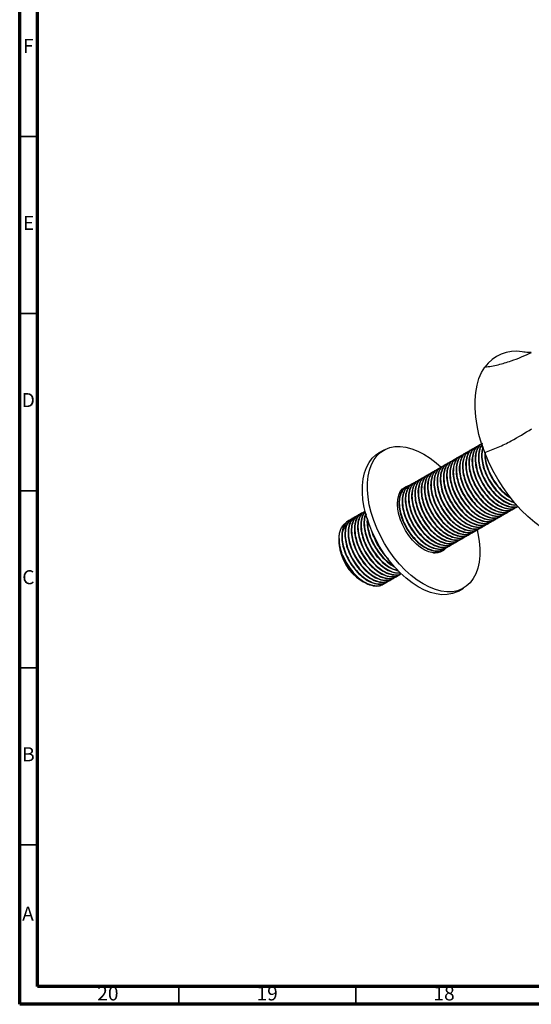
# Model space of a CAD drawing. Units: millimetres. Extents: x 5 to 995, y 5 to 995.
# Drawn here: x 5 to 150, y 5 to 283 of the extents above; entities that cross this region are included whole.
import ezdxf

# ---------------------------------------------------------------- set-up
doc = ezdxf.new("R2010")
doc.units = ezdxf.units.MM
doc.styles.add('SLDTEXTSTYLE0', font='TXT', dxfattribs={"width": 0.75})

msp = doc.modelspace()

# ---------------------------------------------------------------- linework, layer by layer
at = {"color": 5, "linetype": 'Continuous', "lineweight": 70}
for p, q in [((5, 5), (5, 995)), ((10, 10), (10, 990)), ((990, 10), (10, 10)), ((995, 5), (5, 5))]:
    msp.add_line(p, q, dxfattribs=at)
at = {"color": 5, "linetype": 'Continuous', "lineweight": 35}
for p, q in [((10, 250), (5, 250)), ((10, 200), (5, 200)), ((10, 150), (5, 150)), ((10, 100), (5, 100)), ((10, 50), (5, 50)), ((50, 10), (50, 5)), ((100, 10), (100, 5))]:
    msp.add_line(p, q, dxfattribs=at)
at = {"color": 7, "linetype": 'Continuous', "lineweight": 25}
for p, q in [((107.89, 161.46), (106.48, 160.65)), ((132.23, 161.37), (132.12, 161.31)), ((133.13, 161.89), (133.02, 161.82)), ((134.03, 162.41), (133.92, 162.34)), ((134.93, 162.93), (134.81, 162.86)), ((127.74, 158.78), (127.63, 158.71)), ((128.64, 159.3), (128.53, 159.23)), ((129.54, 159.81), (129.43, 159.75)), ((130.44, 160.33), (130.32, 160.27)), ((131.34, 160.85), (131.22, 160.79)), ((122.35, 155.67), (122.24, 155.6)), ((123.25, 156.19), (123.14, 156.12)), ((124.15, 156.7), (124.04, 156.64)), ((125.05, 157.22), (124.94, 157.16)), ((125.95, 157.74), (125.83, 157.68)), ((126.85, 158.26), (126.73, 158.19)), ((117.86, 153.08), (117.75, 153.01)), ((118.76, 153.59), (118.65, 153.53)), ((119.66, 154.11), (119.55, 154.05)), ((120.56, 154.63), (120.45, 154.57)), ((121.46, 155.15), (121.34, 155.08)), ((114.32, 150.81), (113.06, 150.22)), ((113.37, 150.48), (113.26, 150.42)), ((114.02, 150.73), (114.27, 150.74)), ((114.27, 151), (114.16, 150.94)), ((115.17, 151.52), (115.06, 151.46)), ((116.07, 152.04), (115.96, 151.97)), ((116.97, 152.56), (116.85, 152.49)), ((144.61, 144.85), (144.73, 144.91)), ((145.51, 145.37), (145.63, 145.43)), ((99.01, 142.19), (98.89, 142.12)), ((99.9, 142.71), (99.79, 142.64)), ((100.8, 143.23), (100.69, 143.16)), ((101.7, 143.74), (101.59, 143.68)), ((102.59, 144.26), (102.49, 144.2)), ((139.23, 141.74), (139.34, 141.8)), ((140.12, 142.26), (140.24, 142.32)), ((141.02, 142.77), (141.14, 142.84)), ((141.92, 143.29), (142.03, 143.36)), ((142.82, 143.81), (142.93, 143.88)), ((143.72, 144.33), (143.83, 144.39)), ((98.11, 141.67), (98, 141.61)), ((134.74, 139.14), (134.85, 139.21)), ((135.63, 139.66), (135.75, 139.73)), ((136.53, 140.18), (136.65, 140.25)), ((137.43, 140.7), (137.54, 140.76)), ((138.33, 141.22), (138.44, 141.28)), ((95.28, 136.5), (95.28, 136.04)), ((104.46, 138.57), (104.48, 138.52)), ((104.48, 138.52), (105.01, 137.09)), ((105.01, 137.09), (104.49, 138.59)), ((105.01, 137.09), (105.45, 136.12)), ((130.25, 136.55), (130.36, 136.62)), ((131.14, 137.07), (131.26, 137.14)), ((132.04, 137.59), (132.15, 137.65)), ((132.94, 138.11), (133.05, 138.17)), ((133.84, 138.63), (133.95, 138.69)), ((95.28, 135.98), (95.28, 135.34)), ((95.29, 134.86), (95.28, 135.34)), ((124.86, 133.44), (124.97, 133.51)), ((125.76, 133.96), (125.87, 134.03)), ((126.65, 134.48), (126.77, 134.54)), ((127.55, 135), (127.66, 135.06)), ((128.45, 135.52), (128.56, 135.58)), ((129.35, 136.03), (129.46, 136.1)), ((108.81, 131.01), (109.23, 130.54)), ((123.12, 132.56), (123.6, 132.84)), ((123.13, 132.44), (123.17, 132.47)), ((123.96, 132.92), (124.07, 132.99)), ((110.49, 125.15), (110.6, 125.21)), ((111.39, 125.67), (111.5, 125.73)), ((112.29, 126.18), (112.4, 126.25)), ((101.46, 124.63), (102.05, 124.29)), ((107.8, 123.59), (107.91, 123.66)), ((108.69, 124.11), (108.81, 124.18)), ((109.59, 124.63), (109.7, 124.69)), ((128.98, 121.67), (130.39, 122.49))]:
    msp.add_line(p, q, dxfattribs=at)
at = {"color": 7, "linetype": 'Continuous', "lineweight": 25, "flags": 128}
for points in [[(136.43, 160.77), (135.52, 163.33), (134.78, 165.89), (134.23, 168.41), (133.85, 170.88), (133.66, 173.27), (133.66, 175.56), (133.85, 177.73), (134.23, 179.77), (134.78, 181.65), (135.52, 183.35), (136.43, 184.86)], [(112.37, 129.26), (110.85, 131.08), (109.43, 133.03), (108.13, 135.08), (106.95, 137.21), (105.92, 139.4), (105.04, 141.62), (104.32, 143.84), (103.78, 146.04), (103.43, 148.19), (103.25, 150.27), (103.26, 152.26), (103.46, 154.12), (103.84, 155.84), (104.4, 157.4), (105.13, 158.77), (106.03, 159.95), (107.08, 160.92), (108.27, 161.67), (109.59, 162.18), (111.03, 162.46), (112.55, 162.5), (114.16, 162.3), (115.82, 161.86), (117.52, 161.19), (119.24, 160.29), (120.96, 159.18), (122.66, 157.86), (124.06, 156.61)], [(110.96, 128.45), (109.44, 130.26), (108.02, 132.21), (106.71, 134.26), (105.54, 136.39), (104.5, 138.58), (103.62, 140.8), (102.91, 143.02), (102.37, 145.22), (102.01, 147.38), (101.84, 149.46), (101.85, 151.44), (102.04, 153.3), (102.42, 155.02), (102.98, 156.58), (103.72, 157.96), (104.62, 159.14), (105.67, 160.11), (106.48, 160.65)], [(154.5, 138.3), (152.51, 139.55), (150.55, 141.01), (148.62, 142.67), (146.74, 144.5), (144.94, 146.49), (143.22, 148.63), (141.6, 150.9), (140.1, 153.26), (138.73, 155.71), (137.51, 158.22), (136.43, 160.77)], [(115.98, 136.04), (114.94, 137.33), (114.02, 138.73), (113.22, 140.22), (112.58, 141.76), (112.11, 143.3), (111.82, 144.8), (111.72, 146.23), (111.81, 147.56), (112.09, 148.73), (112.56, 149.74), (113.19, 150.54), (113.98, 151.12), (114.9, 151.46), (115.27, 151.53)], [(113.23, 150.58), (113.49, 150.65), (113.67, 150.68)], [(134.27, 138.94), (134.5, 137.91), (134.86, 135.76), (135.03, 133.68), (135.02, 131.7), (134.83, 129.84), (134.44, 128.12), (133.88, 126.56), (133.15, 125.18), (132.25, 124), (131.2, 123.03), (130.01, 122.29), (128.69, 121.77), (127.26, 121.49), (125.73, 121.45), (124.13, 121.65), (122.46, 122.09), (120.76, 122.77), (119.04, 123.66), (117.32, 124.78), (115.62, 126.09), (113.97, 127.59), (112.37, 129.26)], [(125.43, 133.78), (124.72, 133.1), (123.86, 132.63), (122.88, 132.41), (121.8, 132.44), (120.65, 132.71), (119.47, 133.22), (118.27, 133.96), (117.1, 134.91), (115.98, 136.04)], [(124.12, 133.11), (124.02, 132.97), (123.64, 132.56)], [(128.98, 121.67), (128.59, 121.47), (127.27, 120.95), (125.84, 120.67), (124.32, 120.63), (122.71, 120.84), (121.05, 121.28), (119.35, 121.95), (117.63, 122.85), (115.91, 123.96), (114.21, 125.27), (112.55, 126.78), (110.96, 128.45)]]:
    msp.add_lwpolyline(points, dxfattribs=at)
at = {"color": 7, "linetype": 'Continuous', "lineweight": 25}
for centre, radius, start, end in [((145.16, 178.64), 10.72, 80.1573, 144.4969), ((108.73, 135.99), 13.49, 184.799, 237.3902), ((125.37, 145.57), 22.05, 205.3962, 221.3339), ((111.97, 137.85), 16.84, 201.4888, 228.4556)]:
    msp.add_arc(centre, radius, start, end, dxfattribs=at)
for points, knots in [([(136.43, 184.86), (137.68, 185.07), (140.13, 185.48), (143.61, 186.52), (146.77, 187.7), (148.68, 188.59), (149.64, 189.04)], [0, 0, 0, 0, 0.289165, 0.569474, 0.785733, 1, 1, 1, 1]), ([(149.51, 188.98), (149.25, 188.99), (148.41, 189.02), (147.58, 189.12), (147, 189.19)], [0, 0, 0, 0, 0.312369, 1, 1, 1, 1]), ([(136.43, 160.77), (137.69, 161.25), (140.18, 162.2), (144.61, 164.36), (147.73, 166.29), (149.64, 167.47)], [0, 0, 0, 0, 0.28327, 0.562871, 1, 1, 1, 1]), ([(132.16, 161.23), (131.94, 161.12), (131.27, 160.79), (130.55, 159.61), (130.08, 157.84), (130.1, 155.74), (130.56, 153.49), (131.43, 151.2), (132.66, 148.99), (134.15, 147.02), (135.91, 145.3), (137.89, 143.98), (139.92, 143.29), (141.62, 143.23), (142.44, 143.69), (142.78, 143.88)], [0, 0, 0, 0, 0.040359, 0.124185, 0.20734, 0.287348, 0.364097, 0.443039, 0.521823, 0.598124, 0.673852, 0.76291, 0.852289, 0.938598, 1, 1, 1, 1]), ([(132.28, 161.28), (132.1, 161.2), (131.46, 160.95), (130.78, 159.88), (130.25, 158.28), (130.17, 156.33), (130.51, 154.17), (131.3, 151.79), (132.57, 149.35), (134.25, 147.08), (136.17, 145.23), (138.27, 143.9), (140.35, 143.29), (142.13, 143.37), (142.98, 143.98), (143.35, 144.25)], [0, 0, 0, 0, 0.032287, 0.109055, 0.185593, 0.25965, 0.333332, 0.409739, 0.496731, 0.581016, 0.664631, 0.751408, 0.842149, 0.929362, 1, 1, 1, 1]), ([(133.06, 161.75), (132.84, 161.64), (132.17, 161.31), (131.45, 160.13), (130.98, 158.36), (131, 156.26), (131.46, 154.01), (132.33, 151.72), (133.56, 149.51), (135.05, 147.54), (136.8, 145.82), (138.79, 144.5), (140.82, 143.81), (142.51, 143.75), (143.34, 144.21), (143.68, 144.4)], [0, 0, 0, 0, 0.040359, 0.124185, 0.20734, 0.287348, 0.364097, 0.443039, 0.521823, 0.598124, 0.673852, 0.76291, 0.852289, 0.938598, 1, 1, 1, 1]), ([(133.18, 161.79), (132.99, 161.72), (132.36, 161.47), (131.68, 160.4), (131.15, 158.8), (131.07, 156.85), (131.41, 154.69), (132.2, 152.31), (133.46, 149.86), (135.14, 147.6), (137.07, 145.75), (139.17, 144.42), (141.24, 143.81), (143.03, 143.88), (143.87, 144.49), (144.25, 144.77)], [0, 0, 0, 0, 0.0322868, 0.1090553, 0.1855934, 0.2596498, 0.333332, 0.4097388, 0.496731, 0.5810163, 0.6646312, 0.7514079, 0.8421491, 0.9293615, 1, 1, 1, 1]), ([(133.96, 162.27), (133.74, 162.16), (133.07, 161.83), (132.35, 160.65), (131.88, 158.87), (131.9, 156.78), (132.35, 154.53), (133.22, 152.24), (134.45, 150.03), (135.95, 148.06), (137.7, 146.34), (139.69, 145.01), (141.71, 144.33), (143.41, 144.27), (144.24, 144.72), (144.58, 144.92)], [0, 0, 0, 0, 0.040359, 0.124185, 0.20734, 0.287348, 0.364097, 0.443039, 0.521823, 0.598124, 0.673852, 0.76291, 0.852289, 0.938598, 1, 1, 1, 1]), ([(134.08, 162.31), (133.89, 162.24), (133.26, 161.99), (132.57, 160.92), (132.05, 159.32), (131.97, 157.36), (132.3, 155.21), (133.09, 152.82), (134.36, 150.38), (136.04, 148.12), (137.97, 146.27), (140.07, 144.94), (142.14, 144.33), (143.93, 144.4), (144.77, 145.01), (145.15, 145.29)], [0, 0, 0, 0, 0.0322868, 0.1090553, 0.1855934, 0.2596498, 0.333332, 0.4097388, 0.496731, 0.5810163, 0.6646312, 0.7514079, 0.8421491, 0.9293615, 1, 1, 1, 1]), ([(134.86, 162.79), (134.64, 162.68), (133.96, 162.35), (133.24, 161.17), (132.77, 159.39), (132.79, 157.29), (133.25, 155.05), (134.12, 152.76), (135.35, 150.55), (136.84, 148.58), (138.6, 146.86), (140.58, 145.53), (142.61, 144.84), (144.31, 144.78), (145.13, 145.24), (145.48, 145.43)], [0, 0, 0, 0, 0.040359, 0.124185, 0.20734, 0.287348, 0.364097, 0.443039, 0.521823, 0.598124, 0.673852, 0.76291, 0.852289, 0.938598, 1, 1, 1, 1]), ([(135.66, 163.15), (135.23, 163), (134.34, 162.69), (133.46, 161.45), (132.95, 159.83), (132.87, 157.88), (133.2, 155.72), (133.99, 153.34), (135.26, 150.9), (136.94, 148.64), (138.87, 146.79), (140.97, 145.46), (143.03, 144.86), (144.64, 144.88), (145.34, 145.36), (145.57, 145.52)], [0, 0, 0, 0, 0.072105, 0.147927, 0.223522, 0.296666, 0.369441, 0.444906, 0.530826, 0.614073, 0.696658, 0.782365, 0.871988, 0.958126, 1, 1, 1, 1]), ([(135.75, 163.31), (135.54, 163.2), (134.86, 162.87), (134.14, 161.69), (133.67, 159.91), (133.69, 157.81), (134.15, 155.57), (135.02, 153.27), (136.25, 151.07), (137.74, 149.1), (139.5, 147.38), (141.48, 146.05), (143.5, 145.38), (144.97, 145.27), (145.61, 145.59), (145.75, 145.67)], [0, 0, 0, 0, 0.0418628, 0.1288129, 0.2150664, 0.298056, 0.3776648, 0.4595485, 0.5412679, 0.6204125, 0.698963, 0.7913392, 0.8840487, 0.9735738, 1, 1, 1, 1]), ([(135.64, 163.24), (135.53, 163.19), (134.99, 162.97), (134.38, 161.95), (133.84, 160.36), (133.77, 158.4), (134.1, 156.24), (134.89, 153.86), (136.16, 151.42), (137.84, 149.15), (139.76, 147.31), (141.87, 145.97), (143.92, 145.41), (145.27, 145.33), (145.77, 145.63), (145.78, 145.63)], [0, 0, 0, 0, 0.0197096, 0.1034564, 0.1869518, 0.2677401, 0.34812, 0.4314722, 0.526372, 0.6183189, 0.7095344, 0.8041992, 0.9031888, 0.9983289, 1, 1, 1, 1]), ([(135.71, 163.01), (135.49, 162.74), (134.94, 162.06), (134.58, 160.41), (134.59, 158.34), (135.05, 156.09), (135.92, 153.79), (137.15, 151.58), (138.64, 149.62), (140.4, 147.89), (142.37, 146.59), (144.17, 145.9), (145.13, 145.96), (145.48, 145.98)], [0, 0, 0, 0, 0.066254, 0.165852, 0.261682, 0.353608, 0.448161, 0.542524, 0.633914, 0.724618, 0.831287, 0.938341, 1, 1, 1, 1]), ([(135.73, 162.96), (135.58, 162.79), (135.12, 162.25), (134.76, 160.85), (134.66, 158.93), (135, 156.76), (135.79, 154.38), (137.06, 151.94), (138.73, 149.68), (140.67, 147.82), (142.75, 146.53), (144.42, 145.92), (145.23, 146.02), (145.43, 146.04)], [0, 0, 0, 0, 0.043184, 0.13934, 0.232378, 0.324945, 0.420936, 0.530226, 0.636114, 0.741161, 0.850179, 0.964179, 1, 1, 1, 1]), ([(135.92, 162.35), (135.77, 161.87), (135.44, 160.84), (135.5, 158.84), (135.94, 156.61), (136.82, 154.31), (138.05, 152.1), (139.54, 150.13), (141.29, 148.42), (143.12, 147.15), (144.31, 146.81), (144.83, 146.66)], [0, 0, 0, 0, 0.0994138, 0.2148612, 0.3256054, 0.4395143, 0.5531947, 0.6632933, 0.7725654, 0.9010704, 1, 1, 1, 1]), ([(135.98, 162.18), (135.88, 161.9), (135.59, 161.11), (135.57, 159.43), (135.89, 157.28), (136.69, 154.9), (137.95, 152.46), (139.63, 150.19), (141.56, 148.36), (143.34, 147.16), (144.39, 146.9), (144.78, 146.8)], [0, 0, 0, 0, 0.061855, 0.174735, 0.287045, 0.403508, 0.536105, 0.664576, 0.792026, 0.924295, 1, 1, 1, 1]), ([(127.67, 158.64), (127.45, 158.53), (126.78, 158.2), (126.06, 157.02), (125.59, 155.24), (125.61, 153.15), (126.07, 150.9), (126.94, 148.61), (128.17, 146.4), (129.66, 144.43), (131.42, 142.71), (133.4, 141.38), (135.43, 140.7), (137.13, 140.64), (137.95, 141.1), (138.29, 141.29)], [0, 0, 0, 0, 0.040359, 0.124185, 0.20734, 0.287348, 0.364097, 0.443039, 0.521823, 0.598124, 0.673852, 0.76291, 0.852289, 0.938598, 1, 1, 1, 1]), ([(127.79, 158.68), (127.61, 158.61), (126.97, 158.36), (126.29, 157.29), (125.76, 155.69), (125.68, 153.74), (126.02, 151.58), (126.81, 149.19), (128.08, 146.75), (129.76, 144.49), (131.68, 142.64), (133.78, 141.31), (135.86, 140.7), (137.64, 140.77), (138.49, 141.38), (138.86, 141.66)], [0, 0, 0, 0, 0.0322868, 0.1090553, 0.1855934, 0.2596498, 0.333332, 0.4097388, 0.496731, 0.5810163, 0.6646312, 0.7514079, 0.8421491, 0.9293615, 1, 1, 1, 1]), ([(128.57, 159.16), (128.35, 159.05), (127.68, 158.72), (126.96, 157.54), (126.49, 155.76), (126.51, 153.67), (126.97, 151.42), (127.84, 149.13), (129.07, 146.92), (130.56, 144.95), (132.31, 143.23), (134.3, 141.9), (136.33, 141.22), (138.02, 141.16), (138.85, 141.61), (139.19, 141.81)], [0, 0, 0, 0, 0.040359, 0.124185, 0.20734, 0.287348, 0.364097, 0.443039, 0.521823, 0.598124, 0.673852, 0.76291, 0.852289, 0.938598, 1, 1, 1, 1]), ([(128.69, 159.2), (128.5, 159.13), (127.87, 158.88), (127.19, 157.81), (126.66, 156.21), (126.58, 154.25), (126.91, 152.1), (127.71, 149.71), (128.97, 147.27), (130.65, 145.01), (132.58, 143.16), (134.68, 141.83), (136.75, 141.22), (138.54, 141.29), (139.38, 141.9), (139.76, 142.17)], [0, 0, 0, 0, 0.0322868, 0.1090553, 0.1855934, 0.2596498, 0.333332, 0.4097388, 0.496731, 0.5810163, 0.6646312, 0.7514079, 0.8421491, 0.9293615, 1, 1, 1, 1]), ([(129.47, 159.68), (129.25, 159.57), (128.58, 159.24), (127.86, 158.06), (127.39, 156.28), (127.41, 154.18), (127.86, 151.94), (128.73, 149.65), (129.96, 147.44), (131.46, 145.47), (133.21, 143.75), (135.2, 142.42), (137.22, 141.73), (138.92, 141.67), (139.75, 142.13), (140.09, 142.32)], [0, 0, 0, 0, 0.040359, 0.124185, 0.20734, 0.287348, 0.364097, 0.443039, 0.521823, 0.598124, 0.673852, 0.76291, 0.852289, 0.938598, 1, 1, 1, 1]), ([(129.59, 159.72), (129.4, 159.65), (128.77, 159.4), (128.08, 158.33), (127.56, 156.73), (127.48, 154.77), (127.81, 152.61), (128.6, 150.23), (129.87, 147.79), (131.55, 145.53), (133.48, 143.68), (135.58, 142.35), (137.65, 141.74), (139.44, 141.81), (140.28, 142.42), (140.66, 142.69)], [0, 0, 0, 0, 0.0322868, 0.1090553, 0.1855934, 0.2596498, 0.333332, 0.4097388, 0.496731, 0.5810163, 0.6646312, 0.7514079, 0.8421491, 0.9293615, 1, 1, 1, 1]), ([(130.37, 160.2), (130.15, 160.09), (129.47, 159.76), (128.75, 158.57), (128.28, 156.8), (128.3, 154.7), (128.76, 152.46), (129.63, 150.16), (130.86, 147.96), (132.35, 145.99), (134.11, 144.27), (136.09, 142.94), (138.12, 142.25), (139.82, 142.19), (140.64, 142.65), (140.99, 142.84)], [0, 0, 0, 0, 0.040359, 0.124185, 0.20734, 0.287348, 0.364097, 0.443039, 0.521823, 0.598124, 0.673852, 0.76291, 0.852289, 0.938598, 1, 1, 1, 1]), ([(130.49, 160.24), (130.3, 160.16), (129.66, 159.92), (128.98, 158.84), (128.46, 157.25), (128.38, 155.29), (128.71, 153.13), (129.5, 150.75), (130.77, 148.31), (132.45, 146.04), (134.38, 144.2), (136.48, 142.87), (138.55, 142.26), (140.34, 142.33), (141.18, 142.94), (141.56, 143.21)], [0, 0, 0, 0, 0.0322868, 0.1090553, 0.1855934, 0.2596498, 0.333332, 0.4097388, 0.496731, 0.5810163, 0.6646312, 0.7514079, 0.8421491, 0.9293615, 1, 1, 1, 1]), ([(131.26, 160.71), (131.05, 160.61), (130.37, 160.28), (129.65, 159.09), (129.18, 157.32), (129.2, 155.22), (129.66, 152.98), (130.53, 150.68), (131.76, 148.47), (133.25, 146.51), (135.01, 144.78), (136.99, 143.46), (139.02, 142.77), (140.72, 142.71), (141.54, 143.17), (141.88, 143.36)], [0, 0, 0, 0, 0.040359, 0.124185, 0.20734, 0.287348, 0.364097, 0.443039, 0.521823, 0.598124, 0.673852, 0.76291, 0.852289, 0.938598, 1, 1, 1, 1]), ([(131.39, 160.76), (131.2, 160.68), (130.56, 160.43), (129.88, 159.36), (129.35, 157.76), (129.28, 155.81), (129.61, 153.65), (130.4, 151.27), (131.67, 148.83), (133.35, 146.56), (135.27, 144.71), (137.37, 143.39), (139.45, 142.78), (141.23, 142.85), (142.08, 143.46), (142.46, 143.73)], [0, 0, 0, 0, 0.0322868, 0.1090553, 0.1855934, 0.2596498, 0.333332, 0.4097388, 0.496731, 0.5810163, 0.6646312, 0.7514079, 0.8421491, 0.9293615, 1, 1, 1, 1]), ([(136.45, 160.8), (136.43, 160.32), (136.4, 159.18), (136.85, 157.12), (137.71, 154.83), (138.94, 152.62), (140.44, 150.66), (142.08, 149), (143.25, 148.3), (143.82, 147.95)], [0, 0, 0, 0, 0.111596, 0.259605, 0.411843, 0.563775, 0.710921, 0.856962, 1, 1, 1, 1]), ([(136.57, 160.85), (136.54, 160.54), (136.48, 159.62), (136.81, 157.79), (137.58, 155.42), (138.85, 152.97), (140.53, 150.73), (142.12, 149.12), (143.12, 148.53), (143.46, 148.34)], [0, 0, 0, 0, 0.074473, 0.226892, 0.384948, 0.5649, 0.739253, 0.912219, 1, 1, 1, 1]), ([(123.18, 156.05), (122.96, 155.94), (122.29, 155.61), (121.57, 154.43), (121.1, 152.65), (121.12, 150.55), (121.58, 148.31), (122.45, 146.02), (123.68, 143.81), (125.17, 141.84), (126.93, 140.12), (128.91, 138.79), (130.94, 138.1), (132.64, 138.05), (133.46, 138.5), (133.8, 138.69)], [0, 0, 0, 0, 0.040359, 0.124185, 0.20734, 0.287348, 0.364097, 0.443039, 0.521823, 0.598124, 0.673852, 0.76291, 0.852289, 0.938598, 1, 1, 1, 1]), ([(123.3, 156.09), (123.12, 156.02), (122.48, 155.77), (121.8, 154.7), (121.27, 153.1), (121.19, 151.14), (121.53, 148.99), (122.32, 146.6), (123.59, 144.16), (125.27, 141.9), (127.19, 140.05), (129.29, 138.72), (131.37, 138.11), (133.15, 138.18), (134, 138.79), (134.37, 139.06)], [0, 0, 0, 0, 0.032287, 0.109055, 0.185593, 0.25965, 0.333332, 0.409739, 0.496731, 0.581016, 0.664631, 0.751408, 0.842149, 0.929362, 1, 1, 1, 1]), ([(124.08, 156.57), (123.86, 156.46), (123.19, 156.13), (122.47, 154.95), (122, 153.17), (122.02, 151.07), (122.48, 148.83), (123.35, 146.53), (124.58, 144.33), (126.07, 142.36), (127.82, 140.64), (129.81, 139.31), (131.84, 138.62), (133.53, 138.56), (134.36, 139.02), (134.7, 139.21)], [0, 0, 0, 0, 0.040359, 0.124185, 0.20734, 0.287348, 0.364097, 0.443039, 0.521823, 0.598124, 0.673852, 0.76291, 0.852289, 0.938598, 1, 1, 1, 1]), ([(124.2, 156.61), (124.01, 156.54), (123.38, 156.29), (122.7, 155.21), (122.17, 153.62), (122.09, 151.66), (122.42, 149.5), (123.22, 147.12), (124.48, 144.68), (126.16, 142.42), (128.09, 140.57), (130.19, 139.24), (132.26, 138.63), (134.05, 138.7), (134.89, 139.31), (135.27, 139.58)], [0, 0, 0, 0, 0.032287, 0.109055, 0.185593, 0.25965, 0.333332, 0.409739, 0.496731, 0.581016, 0.664631, 0.751408, 0.842149, 0.929362, 1, 1, 1, 1]), ([(124.98, 157.08), (124.76, 156.98), (124.09, 156.65), (123.37, 155.46), (122.9, 153.69), (122.92, 151.59), (123.37, 149.35), (124.24, 147.05), (125.47, 144.85), (126.97, 142.88), (128.72, 141.16), (130.71, 139.83), (132.73, 139.14), (134.43, 139.08), (135.26, 139.54), (135.6, 139.73)], [0, 0, 0, 0, 0.040359, 0.124185, 0.20734, 0.287348, 0.364097, 0.443039, 0.521823, 0.598124, 0.673852, 0.76291, 0.852289, 0.938598, 1, 1, 1, 1]), ([(125.1, 157.13), (124.91, 157.05), (124.28, 156.8), (123.59, 155.73), (123.07, 154.14), (122.99, 152.18), (123.32, 150.02), (124.11, 147.64), (125.38, 145.2), (127.06, 142.93), (128.99, 141.08), (131.09, 139.76), (133.16, 139.15), (134.95, 139.22), (135.79, 139.83), (136.17, 140.1)], [0, 0, 0, 0, 0.032287, 0.109055, 0.185593, 0.25965, 0.333332, 0.409739, 0.496731, 0.581016, 0.664631, 0.751408, 0.842149, 0.929362, 1, 1, 1, 1]), ([(125.88, 157.6), (125.66, 157.5), (124.98, 157.17), (124.26, 155.98), (123.79, 154.21), (123.81, 152.11), (124.27, 149.87), (125.14, 147.57), (126.37, 145.36), (127.86, 143.4), (129.62, 141.67), (131.6, 140.35), (133.63, 139.66), (135.33, 139.6), (136.15, 140.06), (136.5, 140.25)], [0, 0, 0, 0, 0.040359, 0.124185, 0.20734, 0.287348, 0.364097, 0.443039, 0.521823, 0.598124, 0.673852, 0.76291, 0.852289, 0.938598, 1, 1, 1, 1]), ([(126, 157.65), (125.81, 157.57), (125.17, 157.32), (124.49, 156.25), (123.97, 154.65), (123.89, 152.7), (124.22, 150.54), (125.01, 148.16), (126.28, 145.72), (127.96, 143.45), (129.89, 141.6), (131.99, 140.28), (134.06, 139.67), (135.85, 139.74), (136.69, 140.35), (137.07, 140.62)], [0, 0, 0, 0, 0.032287, 0.109055, 0.185593, 0.25965, 0.333332, 0.409739, 0.496731, 0.581016, 0.664631, 0.751408, 0.842149, 0.929362, 1, 1, 1, 1]), ([(126.77, 158.12), (126.56, 158.01), (125.88, 157.68), (125.16, 156.5), (124.69, 154.73), (124.71, 152.63), (125.17, 150.38), (126.04, 148.09), (127.27, 145.88), (128.76, 143.91), (130.52, 142.19), (132.5, 140.87), (134.53, 140.18), (136.23, 140.12), (137.05, 140.58), (137.39, 140.77)], [0, 0, 0, 0, 0.040359, 0.124185, 0.20734, 0.287348, 0.364097, 0.443039, 0.521823, 0.598124, 0.673852, 0.76291, 0.852289, 0.938598, 1, 1, 1, 1]), ([(126.9, 158.17), (126.71, 158.09), (126.07, 157.84), (125.39, 156.77), (124.86, 155.17), (124.79, 153.22), (125.12, 151.06), (125.91, 148.68), (127.18, 146.23), (128.86, 143.97), (130.78, 142.12), (132.88, 140.79), (134.96, 140.18), (136.74, 140.26), (137.59, 140.87), (137.97, 141.14)], [0, 0, 0, 0, 0.032287, 0.109055, 0.185593, 0.25965, 0.333332, 0.409739, 0.496731, 0.581016, 0.664631, 0.751408, 0.842149, 0.929362, 1, 1, 1, 1]), ([(117.79, 152.94), (117.58, 152.83), (116.9, 152.5), (116.18, 151.32), (115.71, 149.54), (115.73, 147.44), (116.19, 145.2), (117.06, 142.91), (118.29, 140.7), (119.78, 138.73), (121.54, 137.01), (123.52, 135.68), (125.55, 134.99), (127.25, 134.93), (128.07, 135.39), (128.41, 135.58)], [0, 0, 0, 0, 0.040359, 0.124185, 0.20734, 0.287348, 0.364097, 0.443039, 0.521823, 0.598124, 0.673852, 0.76291, 0.852289, 0.938598, 1, 1, 1, 1]), ([(117.92, 152.98), (117.73, 152.91), (117.09, 152.66), (116.41, 151.59), (115.88, 149.99), (115.8, 148.03), (116.14, 145.88), (116.93, 143.49), (118.2, 141.05), (119.88, 138.79), (121.8, 136.94), (123.9, 135.61), (125.98, 135), (127.76, 135.07), (128.61, 135.68), (128.99, 135.95)], [0, 0, 0, 0, 0.032287, 0.109055, 0.185593, 0.25965, 0.333332, 0.409739, 0.496731, 0.581016, 0.664631, 0.751408, 0.842149, 0.929362, 1, 1, 1, 1]), ([(118.69, 153.46), (118.47, 153.35), (117.8, 153.02), (117.08, 151.84), (116.61, 150.06), (116.63, 147.96), (117.09, 145.72), (117.96, 143.42), (119.19, 141.22), (120.68, 139.25), (122.44, 137.53), (124.42, 136.2), (126.45, 135.51), (128.15, 135.45), (128.97, 135.91), (129.31, 136.1)], [0, 0, 0, 0, 0.040359, 0.124185, 0.20734, 0.287348, 0.364097, 0.443039, 0.521823, 0.598124, 0.673852, 0.76291, 0.852289, 0.938598, 1, 1, 1, 1]), ([(118.81, 153.5), (118.63, 153.43), (117.99, 153.18), (117.31, 152.1), (116.78, 150.51), (116.7, 148.55), (117.04, 146.39), (117.83, 144.01), (119.1, 141.57), (120.78, 139.3), (122.7, 137.46), (124.8, 136.13), (126.88, 135.52), (128.66, 135.59), (129.51, 136.2), (129.88, 136.47)], [0, 0, 0, 0, 0.032287, 0.109055, 0.185593, 0.25965, 0.333332, 0.409739, 0.496731, 0.581016, 0.664631, 0.751408, 0.842149, 0.929362, 1, 1, 1, 1]), ([(119.59, 153.97), (119.37, 153.87), (118.7, 153.54), (117.98, 152.35), (117.51, 150.58), (117.53, 148.48), (117.99, 146.24), (118.85, 143.94), (120.09, 141.74), (121.58, 139.77), (123.33, 138.05), (125.32, 136.72), (127.35, 136.03), (129.04, 135.97), (129.87, 136.43), (130.21, 136.62)], [0, 0, 0, 0, 0.040359, 0.124185, 0.20734, 0.287348, 0.364097, 0.443039, 0.521823, 0.598124, 0.673852, 0.76291, 0.852289, 0.938598, 1, 1, 1, 1]), ([(119.71, 154.02), (119.52, 153.94), (118.89, 153.69), (118.21, 152.62), (117.68, 151.02), (117.6, 149.07), (117.93, 146.91), (118.73, 144.53), (119.99, 142.09), (121.67, 139.82), (123.6, 137.97), (125.7, 136.65), (127.77, 136.04), (129.56, 136.11), (130.4, 136.72), (130.78, 136.99)], [0, 0, 0, 0, 0.032287, 0.109055, 0.185593, 0.25965, 0.333332, 0.409739, 0.496731, 0.581016, 0.664631, 0.751408, 0.842149, 0.929362, 1, 1, 1, 1]), ([(120.49, 154.49), (120.27, 154.39), (119.6, 154.05), (118.88, 152.87), (118.41, 151.1), (118.43, 149), (118.88, 146.75), (119.75, 144.46), (120.98, 142.25), (122.48, 140.28), (124.23, 138.56), (126.22, 137.24), (128.24, 136.55), (129.94, 136.49), (130.77, 136.95), (131.11, 137.14)], [0, 0, 0, 0, 0.040359, 0.124185, 0.20734, 0.287348, 0.364097, 0.443039, 0.521823, 0.598124, 0.673852, 0.76291, 0.852289, 0.938598, 1, 1, 1, 1]), ([(120.61, 154.54), (120.42, 154.46), (119.79, 154.21), (119.1, 153.14), (118.58, 151.54), (118.5, 149.59), (118.83, 147.43), (119.62, 145.05), (120.89, 142.61), (122.57, 140.34), (124.5, 138.49), (126.6, 137.17), (128.67, 136.55), (130.46, 136.63), (131.3, 137.24), (131.68, 137.51)], [0, 0, 0, 0, 0.032287, 0.109055, 0.185593, 0.25965, 0.333332, 0.409739, 0.496731, 0.581016, 0.664631, 0.751408, 0.842149, 0.929362, 1, 1, 1, 1]), ([(121.39, 155.01), (121.17, 154.9), (120.49, 154.57), (119.77, 153.39), (119.3, 151.62), (119.32, 149.52), (119.78, 147.27), (120.65, 144.98), (121.88, 142.77), (123.37, 140.8), (125.13, 139.08), (127.11, 137.76), (129.14, 137.07), (130.84, 137.01), (131.66, 137.47), (132.01, 137.66)], [0, 0, 0, 0, 0.040359, 0.124185, 0.20734, 0.287348, 0.364097, 0.443039, 0.521823, 0.598124, 0.673852, 0.76291, 0.852289, 0.938598, 1, 1, 1, 1]), ([(121.51, 155.05), (121.32, 154.98), (120.68, 154.73), (120, 153.66), (119.47, 152.06), (119.4, 150.11), (119.73, 147.95), (120.52, 145.57), (121.79, 143.12), (123.47, 140.86), (125.4, 139.01), (127.5, 137.68), (129.57, 137.07), (131.36, 137.14), (132.2, 137.75), (132.58, 138.03)], [0, 0, 0, 0, 0.032287, 0.109055, 0.185593, 0.25965, 0.333332, 0.409739, 0.496731, 0.581016, 0.664631, 0.751408, 0.842149, 0.929362, 1, 1, 1, 1]), ([(122.28, 155.53), (122.07, 155.42), (121.39, 155.09), (120.67, 153.91), (120.2, 152.13), (120.22, 150.04), (120.68, 147.79), (121.55, 145.5), (122.78, 143.29), (124.27, 141.32), (126.03, 139.6), (128.01, 138.27), (130.04, 137.59), (131.74, 137.53), (132.56, 137.99), (132.9, 138.18)], [0, 0, 0, 0, 0.040359, 0.124185, 0.20734, 0.287348, 0.364097, 0.443039, 0.521823, 0.598124, 0.673852, 0.76291, 0.852289, 0.938598, 1, 1, 1, 1]), ([(122.41, 155.57), (122.22, 155.5), (121.58, 155.25), (120.9, 154.18), (120.37, 152.58), (120.29, 150.63), (120.63, 148.47), (121.42, 146.08), (122.69, 143.64), (124.37, 141.38), (126.29, 139.53), (128.39, 138.2), (130.47, 137.59), (132.25, 137.66), (133.1, 138.27), (133.48, 138.55)], [0, 0, 0, 0, 0.032287, 0.109055, 0.185593, 0.25965, 0.333332, 0.409739, 0.496731, 0.581016, 0.664631, 0.751408, 0.842149, 0.929362, 1, 1, 1, 1]), ([(113.43, 150.29), (113.14, 149.95), (112.53, 149.2), (112.13, 147.45), (112.14, 145.37), (112.6, 143.12), (113.47, 140.83), (114.7, 138.62), (116.19, 136.66), (117.95, 134.93), (119.93, 133.61), (121.96, 132.92), (123.66, 132.86), (124.48, 133.32), (124.82, 133.51)], [0, 0, 0, 0, 0.074511, 0.162382, 0.246928, 0.32803, 0.411449, 0.494701, 0.57533, 0.655354, 0.749463, 0.843911, 0.935115, 1, 1, 1, 1]), ([(115.22, 151.33), (114.71, 151.15), (113.74, 150.82), (112.81, 149.53), (112.29, 147.91), (112.21, 145.96), (112.55, 143.8), (113.34, 141.42), (114.61, 138.98), (116.29, 136.71), (118.21, 134.86), (120.31, 133.54), (122.39, 132.93), (124.16, 133), (125, 133.6), (125.37, 133.87)], [0, 0, 0, 0, 0.081368, 0.154356, 0.227126, 0.297536, 0.36759, 0.440235, 0.522944, 0.603079, 0.682577, 0.765081, 0.851354, 0.934272, 1, 1, 1, 1]), ([(113.27, 150.22), (113.26, 150.22), (113.14, 150.2), (113.04, 150.15), (112.95, 150.1)], [0, 0, 0, 0, 0.095518, 1, 1, 1, 1]), ([(115.1, 151.38), (114.88, 151.27), (114.21, 150.94), (113.49, 149.76), (113.02, 147.99), (113.04, 145.89), (113.5, 143.64), (114.36, 141.35), (115.59, 139.14), (117.09, 137.17), (118.84, 135.45), (120.83, 134.13), (122.86, 133.44), (124.55, 133.38), (125.38, 133.84), (125.72, 134.03)], [0, 0, 0, 0, 0.040359, 0.124185, 0.20734, 0.287348, 0.364097, 0.443039, 0.521823, 0.598124, 0.673852, 0.76291, 0.852289, 0.938598, 1, 1, 1, 1]), ([(116.12, 151.85), (115.61, 151.67), (114.64, 151.34), (113.7, 150.05), (113.19, 148.43), (113.11, 146.48), (113.44, 144.32), (114.24, 141.94), (115.5, 139.5), (117.18, 137.23), (119.11, 135.38), (121.21, 134.05), (123.28, 133.44), (125.07, 133.52), (125.91, 134.13), (126.29, 134.4)], [0, 0, 0, 0, 0.081251, 0.154135, 0.226801, 0.29711, 0.367064, 0.439605, 0.522196, 0.602216, 0.6816, 0.763986, 0.850136, 0.932936, 1, 1, 1, 1]), ([(116, 151.9), (115.78, 151.79), (115.11, 151.46), (114.39, 150.28), (113.91, 148.51), (113.94, 146.41), (114.39, 144.16), (115.26, 141.87), (116.49, 139.66), (117.98, 137.69), (119.74, 135.97), (121.72, 134.65), (123.75, 133.96), (125.45, 133.9), (126.28, 134.36), (126.62, 134.55)], [0, 0, 0, 0, 0.040359, 0.124185, 0.20734, 0.287348, 0.364097, 0.443039, 0.521823, 0.598124, 0.673852, 0.76291, 0.852289, 0.938598, 1, 1, 1, 1]), ([(117.02, 152.36), (116.51, 152.19), (115.53, 151.86), (114.6, 150.57), (114.09, 148.95), (114.01, 147), (114.34, 144.84), (115.13, 142.46), (116.4, 140.01), (118.08, 137.75), (120.01, 135.9), (122.11, 134.57), (124.18, 133.96), (125.97, 134.03), (126.81, 134.64), (127.19, 134.92)], [0, 0, 0, 0, 0.081251, 0.154135, 0.226801, 0.29711, 0.367064, 0.439605, 0.522196, 0.602216, 0.6816, 0.763986, 0.850136, 0.932936, 1, 1, 1, 1]), ([(116.9, 152.42), (116.68, 152.31), (116, 151.98), (115.28, 150.8), (114.81, 149.02), (114.83, 146.93), (115.29, 144.68), (116.16, 142.39), (117.39, 140.18), (118.88, 138.21), (120.64, 136.49), (122.62, 135.16), (124.65, 134.48), (126.35, 134.42), (127.17, 134.87), (127.52, 135.07)], [0, 0, 0, 0, 0.040359, 0.124185, 0.20734, 0.287348, 0.364097, 0.443039, 0.521823, 0.598124, 0.673852, 0.76291, 0.852289, 0.938598, 1, 1, 1, 1]), ([(117.02, 152.46), (116.83, 152.39), (116.19, 152.14), (115.51, 151.07), (114.98, 149.47), (114.91, 147.51), (115.24, 145.36), (116.03, 142.97), (117.3, 140.53), (118.98, 138.27), (120.91, 136.42), (123.01, 135.09), (125.08, 134.48), (126.87, 134.55), (127.71, 135.16), (128.09, 135.44)], [0, 0, 0, 0, 0.032287, 0.109055, 0.185593, 0.25965, 0.333332, 0.409739, 0.496731, 0.581016, 0.664631, 0.751408, 0.842149, 0.929362, 1, 1, 1, 1]), ([(99.06, 142), (98.55, 141.82), (97.57, 141.49), (96.64, 140.2), (96.13, 138.58), (96.05, 136.63), (96.38, 134.47), (97.17, 132.09), (98.44, 129.65), (100.12, 127.38), (102.05, 125.53), (104.15, 124.2), (106.22, 123.59), (108.01, 123.67), (108.85, 124.28), (109.23, 124.55)], [0, 0, 0, 0, 0.081251, 0.154135, 0.226801, 0.29711, 0.367064, 0.439605, 0.522196, 0.602216, 0.6816, 0.763986, 0.850136, 0.932936, 1, 1, 1, 1]), ([(98.94, 142.05), (98.72, 141.94), (98.04, 141.61), (97.32, 140.43), (96.85, 138.66), (96.87, 136.56), (97.33, 134.31), (98.2, 132.02), (99.43, 129.81), (100.92, 127.84), (102.68, 126.12), (104.66, 124.8), (106.69, 124.11), (108.39, 124.05), (109.21, 124.51), (109.56, 124.7)], [0, 0, 0, 0, 0.040359, 0.124185, 0.20734, 0.287348, 0.364097, 0.443039, 0.521823, 0.598124, 0.673852, 0.76291, 0.852289, 0.938598, 1, 1, 1, 1]), ([(99.95, 142.51), (99.44, 142.34), (98.47, 142.01), (97.54, 140.72), (97.03, 139.1), (96.95, 137.15), (97.28, 134.99), (98.07, 132.61), (99.34, 130.16), (101.02, 127.9), (102.95, 126.05), (105.05, 124.72), (107.12, 124.11), (108.91, 124.18), (109.75, 124.79), (110.13, 125.07)], [0, 0, 0, 0, 0.081251, 0.154135, 0.226801, 0.29711, 0.367064, 0.439605, 0.522196, 0.602216, 0.6816, 0.763986, 0.850136, 0.932936, 1, 1, 1, 1]), ([(99.83, 142.57), (99.61, 142.46), (98.94, 142.13), (98.22, 140.95), (97.75, 139.17), (97.77, 137.08), (98.23, 134.83), (99.1, 132.54), (100.33, 130.33), (101.82, 128.36), (103.58, 126.64), (105.56, 125.31), (107.59, 124.63), (109.29, 124.57), (110.11, 125.02), (110.45, 125.22)], [0, 0, 0, 0, 0.040359, 0.124185, 0.20734, 0.287348, 0.364097, 0.443039, 0.521823, 0.598124, 0.673852, 0.76291, 0.852289, 0.938598, 1, 1, 1, 1]), ([(100.85, 143.03), (100.34, 142.86), (99.37, 142.53), (98.44, 141.24), (97.93, 139.61), (97.84, 137.67), (98.18, 135.51), (98.97, 133.12), (100.24, 130.68), (101.92, 128.42), (103.84, 126.57), (105.94, 125.24), (108.02, 124.63), (109.8, 124.7), (110.65, 125.31), (111.03, 125.59)], [0, 0, 0, 0, 0.081251, 0.154135, 0.226801, 0.29711, 0.367064, 0.439605, 0.522196, 0.602216, 0.6816, 0.763986, 0.850136, 0.932936, 1, 1, 1, 1]), ([(100.73, 143.09), (100.51, 142.98), (99.84, 142.65), (99.12, 141.47), (98.65, 139.69), (98.67, 137.59), (99.13, 135.35), (100, 133.06), (101.23, 130.85), (102.72, 128.88), (104.48, 127.16), (106.46, 125.83), (108.49, 125.14), (110.19, 125.08), (111.01, 125.54), (111.35, 125.73)], [0, 0, 0, 0, 0.040359, 0.124185, 0.20734, 0.287348, 0.364097, 0.443039, 0.521823, 0.598124, 0.673852, 0.76291, 0.852289, 0.938598, 1, 1, 1, 1]), ([(101.75, 143.55), (101.24, 143.38), (100.27, 143.05), (99.34, 141.75), (98.82, 140.13), (98.74, 138.18), (99.08, 136.02), (99.87, 133.64), (101.13, 131.2), (102.81, 128.94), (104.74, 127.09), (106.84, 125.76), (108.92, 125.15), (110.7, 125.22), (111.55, 125.83), (111.92, 126.1)], [0, 0, 0, 0, 0.081251, 0.154135, 0.226801, 0.29711, 0.367064, 0.439605, 0.522196, 0.602216, 0.6816, 0.763986, 0.850136, 0.932936, 1, 1, 1, 1]), ([(101.63, 143.61), (101.41, 143.5), (100.74, 143.17), (100.02, 141.99), (99.55, 140.21), (99.57, 138.11), (100.03, 135.87), (100.89, 133.57), (102.12, 131.37), (103.62, 129.4), (105.37, 127.68), (107.36, 126.35), (109.38, 125.66), (111.08, 125.6), (111.91, 126.06), (112.25, 126.25)], [0, 0, 0, 0, 0.040359, 0.124185, 0.20734, 0.287348, 0.364097, 0.443039, 0.521823, 0.598124, 0.673852, 0.76291, 0.852289, 0.938598, 1, 1, 1, 1]), ([(102.65, 144.07), (102.14, 143.9), (101.17, 143.56), (100.23, 142.27), (99.72, 140.65), (99.64, 138.7), (99.97, 136.54), (100.76, 134.16), (102.03, 131.72), (103.71, 129.45), (105.64, 127.61), (107.74, 126.28), (109.81, 125.67), (111.6, 125.74), (112.44, 126.35), (112.82, 126.62)], [0, 0, 0, 0, 0.081251, 0.154135, 0.226801, 0.29711, 0.367064, 0.439605, 0.522196, 0.602216, 0.6816, 0.763986, 0.850136, 0.932936, 1, 1, 1, 1]), ([(102.53, 144.12), (102.31, 144.02), (101.64, 143.69), (100.91, 142.5), (100.44, 140.73), (100.47, 138.63), (100.92, 136.39), (101.79, 134.09), (103.02, 131.89), (104.51, 129.92), (106.27, 128.2), (108.26, 126.87), (110.28, 126.19), (111.86, 126.11), (112.58, 126.49), (112.82, 126.62)], [0, 0, 0, 0, 0.04113, 0.126559, 0.211303, 0.29284, 0.371056, 0.451507, 0.531796, 0.609556, 0.686732, 0.777491, 0.868579, 0.956537, 1, 1, 1, 1]), ([(102.65, 144.17), (102.46, 144.09), (101.83, 143.84), (101.14, 142.77), (100.62, 141.17), (100.54, 139.22), (100.87, 137.06), (101.66, 134.68), (102.93, 132.24), (104.61, 129.97), (106.54, 128.13), (108.64, 126.79), (110.7, 126.21), (112.15, 126.18), (112.73, 126.55), (112.83, 126.62)], [0, 0, 0, 0, 0.034076, 0.115099, 0.195879, 0.27404, 0.351805, 0.432447, 0.52426, 0.613216, 0.701465, 0.793051, 0.888821, 0.980867, 1, 1, 1, 1]), ([(102.65, 144.07), (102.37, 143.73), (101.75, 142.98), (101.35, 141.23), (101.36, 139.15), (101.82, 136.9), (102.69, 134.61), (103.92, 132.4), (105.41, 130.44), (107.17, 128.71), (109.14, 127.41), (111.06, 126.69), (112.12, 126.77), (112.58, 126.8)], [0, 0, 0, 0, 0.081442, 0.177488, 0.269899, 0.358546, 0.449726, 0.540723, 0.628853, 0.716321, 0.819185, 0.92242, 1, 1, 1, 1]), ([(102.7, 144.04), (102.49, 143.79), (101.94, 143.18), (101.53, 141.67), (101.43, 139.74), (101.77, 137.58), (102.56, 135.2), (103.83, 132.76), (105.51, 130.49), (107.44, 128.64), (109.52, 127.34), (111.32, 126.72), (112.24, 126.85), (112.55, 126.89)], [0, 0, 0, 0, 0.0621219, 0.1543433, 0.2435744, 0.3323547, 0.4244178, 0.5292353, 0.6307913, 0.7315395, 0.8360975, 0.9454322, 1, 1, 1, 1]), ([(102.84, 143.57), (102.82, 143.54), (102.49, 143.07), (102.27, 141.73), (102.25, 139.68), (102.72, 137.42), (103.59, 135.13), (104.82, 132.92), (106.31, 130.95), (108.07, 129.24), (110.06, 127.88), (111.4, 127.5), (112.08, 127.32)], [0, 0, 0, 0, 0.007869, 0.121177, 0.230198, 0.334778, 0.442346, 0.549699, 0.653669, 0.756858, 0.87821, 1, 1, 1, 1]), ([(102.88, 143.41), (102.73, 143), (102.38, 142.09), (102.34, 140.25), (102.67, 138.1), (103.46, 135.72), (104.73, 133.28), (106.41, 131.01), (108.33, 129.18), (110.23, 127.92), (111.4, 127.64), (111.9, 127.52)], [0, 0, 0, 0, 0.087245, 0.194474, 0.301161, 0.411794, 0.537753, 0.659793, 0.780863, 0.90651, 1, 1, 1, 1]), ([(103.22, 142.22), (103.22, 142.21), (103.07, 141.63), (103.19, 140.16), (103.61, 137.95), (104.49, 135.65), (105.72, 133.44), (107.21, 131.46), (108.96, 129.79), (110.28, 128.77), (110.97, 128.53), (110.99, 128.53)], [0, 0, 0, 0, 0.001773, 0.145015, 0.282421, 0.423754, 0.564803, 0.701408, 0.836987, 0.99643, 1, 1, 1, 1]), ([(103.34, 141.79), (103.32, 141.44), (103.24, 140.48), (103.58, 138.61), (104.35, 136.24), (105.63, 133.79), (107.31, 131.54), (109, 129.85), (110.11, 129.21), (110.56, 128.95)], [0, 0, 0, 0, 0.081059, 0.227915, 0.380201, 0.553585, 0.721574, 0.888226, 1, 1, 1, 1]), ([(96.3, 131.68), (96.1, 132.22), (95.71, 133.29), (95.38, 134.85), (95.24, 136.32), (95.32, 137.67), (95.59, 138.87), (96.07, 139.86), (96.62, 140.56), (97.07, 140.83), (97.24, 140.93)], [0, 0, 0, 0, 0.135371, 0.2666874, 0.3979987, 0.5291663, 0.6603339, 0.7899279, 0.9195219, 1, 1, 1, 1]), ([(98.04, 141.53), (97.82, 141.42), (97.15, 141.09), (96.42, 139.91), (95.95, 138.14), (95.98, 136.04), (96.43, 133.79), (97.3, 131.5), (98.53, 129.29), (100.02, 127.32), (101.78, 125.6), (103.76, 124.28), (105.79, 123.59), (107.49, 123.53), (108.32, 123.99), (108.66, 124.18)], [0, 0, 0, 0, 0.040359, 0.124185, 0.20734, 0.287348, 0.364097, 0.443039, 0.521823, 0.598124, 0.673852, 0.76291, 0.852289, 0.938598, 1, 1, 1, 1]), ([(97.86, 140.69), (97.75, 140.64), (97.33, 140.44), (96.78, 139.78), (96.25, 138.79), (96.1, 137.94), (96.04, 137.54)], [0, 0, 0, 0, 0.1042738, 0.4128275, 0.7234456, 1, 1, 1, 1]), ([(98.18, 141.33), (98.28, 141.37), (98.43, 141.43), (98.6, 141.43), (98.66, 141.42)], [0, 0, 0, 0, 0.670607, 1, 1, 1, 1]), ([(95.3, 136.04), (95.3, 135.89), (95.27, 135.33), (95.43, 134.23), (95.79, 132.79), (96.34, 131.32), (97.05, 129.86), (97.97, 128.36), (99.2, 126.73), (100.24, 125.77), (100.8, 125.25)], [0, 0, 0, 0, 0.044205, 0.168352, 0.292495, 0.416638, 0.540781, 0.664925, 0.815747, 1, 1, 1, 1]), ([(101.31, 124.76), (101.16, 124.87), (100.41, 125.41), (99.32, 126.45), (98.15, 127.92), (97.28, 129.25), (96.54, 130.67), (95.95, 132.14), (95.54, 133.6), (95.29, 134.92), (95.32, 135.66), (95.33, 135.98)], [0, 0, 0, 0, 0.045504, 0.229074, 0.342815, 0.456556, 0.570298, 0.685682, 0.801067, 0.914808, 1, 1, 1, 1]), ([(109.32, 130.43), (108.65, 131.23), (107.29, 132.83), (106.07, 134.83), (105.52, 135.97), (105.45, 136.12)], [0, 0, 0, 0, 0.460661, 0.930747, 1, 1, 1, 1]), ([(96.3, 131.68), (96.71, 130.82), (97.52, 129.12), (99.23, 126.86), (101.15, 125.01), (103.25, 123.69), (105.32, 123.08), (107.11, 123.15), (107.95, 123.76), (108.33, 124.03)], [0, 0, 0, 0, 0.1473792, 0.2901724, 0.4318298, 0.578844, 0.7325746, 0.8803268, 1, 1, 1, 1]), ([(121.75, 132.54), (122.3, 132.52), (123.35, 132.5), (124.12, 133.08), (124.5, 133.36)], [0, 0, 0, 0, 0.51292, 1, 1, 1, 1]), ([(121.91, 132.5), (122.24, 132.48), (123, 132.42), (123.59, 132.78), (123.92, 132.99)], [0, 0, 0, 0, 0.42577, 1, 1, 1, 1]), ([(100.8, 125.25), (101.49, 124.74), (102.86, 123.73), (104.9, 123.08), (106.59, 123.01), (107.42, 123.47), (107.76, 123.66)], [0, 0, 0, 0, 0.273059, 0.547103, 0.811735, 1, 1, 1, 1]), ([(102.05, 124.29), (102.03, 124.3), (101.79, 124.42), (101.54, 124.6), (101.31, 124.76)], [0, 0, 0, 0, 0.060585, 1, 1, 1, 1]), ([(101.31, 124.76), (101.47, 124.66), (101.87, 124.39), (102.27, 124.21), (102.52, 124.1)], [0, 0, 0, 0, 0.394278, 1, 1, 1, 1])]:
    msp.add_open_spline(points, degree=3, knots=knots, dxfattribs=at)

# ---------------------------------------------------------------- texts
at = {"color": 7, "linetype": 'Continuous', "lineweight": 0, "attachment_point": 2, "style": 'SLDTEXTSTYLE0'}
for s, insert, char_height in [('F', (7.46, 277.56), 3.97), ('E', (7.51, 227.56), 3.97), ('D', (7.45, 177.56), 3.97), ('C', (7.46, 127.56), 3.97), ('B', (7.47, 77.56), 3.97), ('A', (7.34, 32.56), 3.97), ('20', (29.92, 10.06), 3.969), ('19', (74.92, 10.06), 3.969), ('18', (124.92, 10.06), 3.969)]:
    msp.add_mtext(s, dxfattribs=dict(at, insert=insert, char_height=char_height))

doc.saveas('drawing.dxf')
